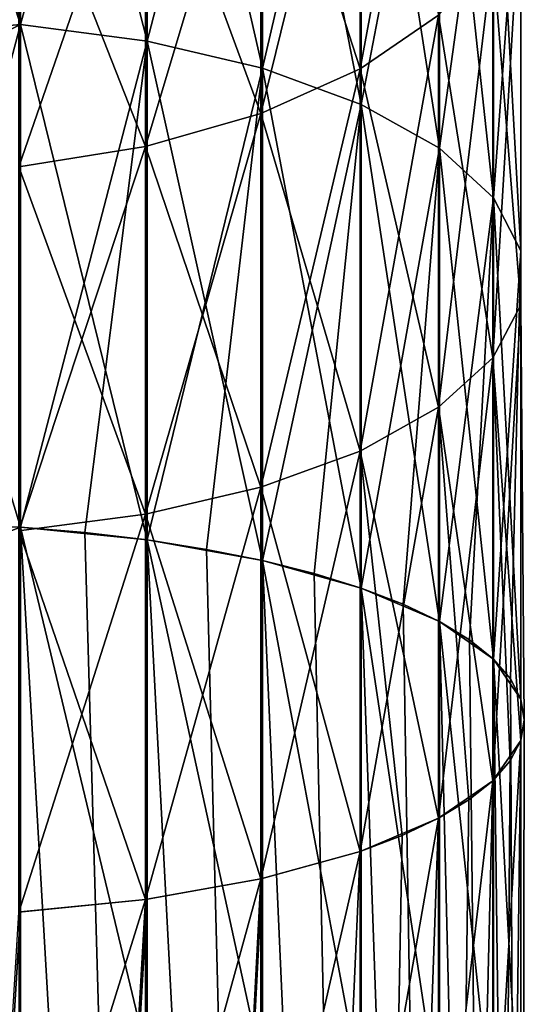
# Model space of a CAD drawing. Units: millimetres. Extents: x -24 to 55, y -4 to 279.
# Drawn here: x 2 to 9, y 222 to 236 of the extents above; entities that cross this region are included whole.
import ezdxf

# ---------------------------------------------------------------- set-up
doc = ezdxf.new("R2010")
doc.units = ezdxf.units.MM
doc.header["$LTSCALE"] = 65.185185
doc.layers.add('94', color=7, linetype='CONTINUOUS')
doc.layers.add('96', color=7, linetype='CONTINUOUS')

msp = doc.modelspace()

# ---------------------------------------------------------------- linework, layer by layer
at = {"layer": '94', "color": 7, "linetype": 'CONTINUOUS', "true_color": 0xaaaaaa}
for points in [[(1.871, 235.712, 130.509), (1.871, 242.502, 127.05), (0, 242.126, 127.491), (1.871, 235.712, 130.509)], [(1.871, 242.502, 0.95), (1.871, 235.712, -2.509), (0, 241.411, 0.109), (1.871, 242.502, 0.95)], [(1.871, 235.712, 130.509), (3.662, 242.211, 126.545), (1.871, 242.502, 127.05), (1.871, 235.712, 130.509)], [(3.662, 242.211, 1.455), (3.662, 235.475, -1.977), (1.871, 242.502, 0.95), (3.662, 242.211, 1.455)], [(1.871, 242.502, 0.95), (3.662, 235.475, -1.977), (1.871, 235.712, -2.509), (1.871, 242.502, 0.95)], [(0, 235.542, 130.799), (1.871, 235.712, 130.509), (0, 242.126, 127.491), (0, 235.542, 130.799)], [(3.662, 235.475, 129.977), (3.662, 242.211, 126.545), (1.871, 235.712, 130.509), (3.662, 235.475, 129.977)], [(3.662, 235.475, 129.977), (5.293, 241.739, 125.729), (3.662, 242.211, 126.545), (3.662, 235.475, 129.977)], [(5.293, 241.739, 2.271), (5.293, 235.092, -1.117), (3.662, 242.211, 1.455), (5.293, 241.739, 2.271)], [(3.662, 242.211, 1.455), (5.293, 235.092, -1.117), (3.662, 235.475, -1.977), (3.662, 242.211, 1.455)], [(5.293, 235.092, 129.117), (5.293, 241.739, 125.729), (3.662, 235.475, 129.977), (5.293, 235.092, 129.117)], [(5.293, 235.092, 129.117), (6.692, 241.109, 124.637), (5.293, 241.739, 125.729), (5.293, 235.092, 129.117)], [(6.692, 241.109, 3.363), (6.692, 234.579, 0.035), (5.293, 241.739, 2.271), (6.692, 241.109, 3.363)], [(5.293, 241.739, 2.271), (6.692, 234.579, 0.035), (5.293, 235.092, -1.117), (5.293, 241.739, 2.271)], [(0, 241.411, 0.109), (1.871, 235.712, -2.509), (0, 234.791, -3.126), (0, 241.411, 0.109)], [(6.692, 234.579, 127.965), (6.692, 241.109, 124.637), (5.293, 235.092, 129.117), (6.692, 234.579, 127.965)], [(6.692, 234.579, 127.965), (7.798, 240.347, 123.317), (6.692, 241.109, 124.637), (6.692, 234.579, 127.965)], [(7.798, 240.347, 4.683), (7.798, 233.959, 1.428), (6.692, 241.109, 3.363), (7.798, 240.347, 4.683)], [(6.692, 241.109, 3.363), (7.798, 233.959, 1.428), (6.692, 234.579, 0.035), (6.692, 241.109, 3.363)], [(6.676, 240.17, 17.106), (6.676, 235.082, 13.802), (7.786, 241.065, 15.875), (6.676, 240.17, 17.106)], [(7.786, 241.065, 15.875), (6.676, 235.082, 13.802), (7.786, 235.843, 12.484), (7.786, 241.065, 15.875)], [(7.798, 233.959, 126.572), (7.798, 240.347, 123.317), (6.692, 234.579, 127.965), (7.798, 233.959, 126.572)], [(7.798, 233.959, 126.572), (8.562, 239.486, 121.826), (7.798, 240.347, 123.317), (7.798, 233.959, 126.572)], [(8.562, 239.486, 6.174), (8.562, 233.259, 3.001), (7.798, 240.347, 4.683), (8.562, 239.486, 6.174)], [(7.798, 240.347, 4.683), (8.562, 233.259, 3.001), (7.798, 233.959, 1.428), (7.798, 240.347, 4.683)], [(6.676, 235.082, 114.198), (5.273, 239.431, 109.877), (6.676, 240.17, 110.894), (6.676, 235.082, 114.198)], [(5.273, 239.431, 18.123), (5.273, 234.453, 14.891), (6.676, 240.17, 17.106), (5.273, 239.431, 18.123)], [(6.676, 240.17, 17.106), (5.273, 234.453, 14.891), (6.676, 235.082, 13.802), (6.676, 240.17, 17.106)], [(6.676, 235.082, 114.198), (6.676, 240.17, 110.894), (7.786, 235.843, 115.516), (6.676, 235.082, 114.198)], [(8.562, 233.259, 124.999), (8.562, 239.486, 121.826), (7.798, 233.959, 126.572), (8.562, 233.259, 124.999)], [(8.562, 233.259, 124.999), (8.952, 238.565, 120.231), (8.562, 239.486, 121.826), (8.562, 233.259, 124.999)], [(8.952, 238.565, 7.769), (8.952, 232.509, 4.684), (8.562, 239.486, 6.174), (8.952, 238.565, 7.769)], [(8.562, 239.486, 6.174), (8.952, 232.509, 4.684), (8.562, 233.259, 3.001), (8.562, 239.486, 6.174)], [(5.273, 234.453, 113.109), (3.64, 238.88, 109.118), (5.273, 239.431, 109.877), (5.273, 234.453, 113.109)], [(3.64, 238.88, 18.882), (3.64, 233.984, 15.703), (5.273, 239.431, 18.123), (3.64, 238.88, 18.882)], [(5.273, 239.431, 18.123), (3.64, 233.984, 15.703), (5.273, 234.453, 14.891), (5.273, 239.431, 18.123)], [(5.273, 234.453, 113.109), (5.273, 239.431, 109.877), (6.676, 235.082, 114.198), (5.273, 234.453, 113.109)], [(3.64, 233.984, 112.297), (1.847, 238.541, 108.651), (3.64, 238.88, 109.118), (3.64, 233.984, 112.297)], [(1.847, 238.541, 19.349), (1.847, 233.696, 16.203), (3.64, 238.88, 18.882), (1.847, 238.541, 19.349)], [(3.64, 238.88, 18.882), (1.847, 233.696, 16.203), (3.64, 233.984, 15.703), (3.64, 238.88, 18.882)], [(3.64, 233.984, 112.297), (3.64, 238.88, 109.118), (5.273, 234.453, 113.109), (3.64, 233.984, 112.297)], [(1.847, 233.696, 111.797), (1.847, 238.541, 108.651), (3.64, 233.984, 112.297), (1.847, 233.696, 111.797)], [(8.952, 232.509, 123.316), (8.952, 238.565, 120.231), (8.562, 233.259, 124.999), (8.952, 232.509, 123.316)], [(8.952, 232.509, 123.316), (8.949, 237.623, 118.6), (8.952, 238.565, 120.231), (8.952, 232.509, 123.316)], [(8.949, 237.623, 9.4), (8.949, 231.743, 6.405), (8.952, 238.565, 7.769), (8.949, 237.623, 9.4)], [(8.952, 238.565, 7.769), (8.949, 231.743, 6.405), (8.952, 232.509, 4.684), (8.952, 238.565, 7.769)], [(8.949, 231.743, 121.595), (8.555, 236.702, 117.005), (8.949, 237.623, 118.6), (8.949, 231.743, 121.595)], [(8.555, 236.702, 10.995), (8.555, 230.994, 8.087), (8.949, 237.623, 9.4), (8.555, 236.702, 10.995)], [(8.949, 237.623, 9.4), (8.555, 230.994, 8.087), (8.949, 231.743, 6.405), (8.949, 237.623, 9.4)], [(8.949, 231.743, 121.595), (8.949, 237.623, 118.6), (8.952, 232.509, 123.316), (8.949, 231.743, 121.595)], [(8.555, 230.994, 119.913), (7.786, 235.843, 115.516), (8.555, 236.702, 117.005), (8.555, 230.994, 119.913)], [(7.786, 235.843, 12.484), (7.786, 230.295, 9.657), (8.555, 236.702, 10.995), (7.786, 235.843, 12.484)], [(8.555, 236.702, 10.995), (7.786, 230.295, 9.657), (8.555, 230.994, 8.087), (8.555, 236.702, 10.995)], [(8.555, 230.994, 119.913), (8.555, 236.702, 117.005), (8.949, 231.743, 121.595), (8.555, 230.994, 119.913)], [(7.786, 230.295, 118.343), (6.676, 235.082, 114.198), (7.786, 235.843, 115.516), (7.786, 230.295, 118.343)], [(6.676, 235.082, 13.802), (6.676, 229.676, 11.047), (7.786, 235.843, 12.484), (6.676, 235.082, 13.802)], [(7.786, 235.843, 12.484), (6.676, 229.676, 11.047), (7.786, 230.295, 9.657), (7.786, 235.843, 12.484)], [(7.786, 230.295, 118.343), (7.786, 235.843, 115.516), (8.555, 230.994, 119.913), (7.786, 230.295, 118.343)], [(1.871, 228.597, 133.24), (1.871, 235.712, 130.509), (0, 228.658, 133.427), (1.871, 228.597, 133.24)], [(0, 228.658, 133.427), (1.871, 235.712, 130.509), (0, 235.542, 130.799), (0, 228.658, 133.427)], [(1.871, 235.712, -2.509), (1.871, 228.597, -5.24), (0, 234.791, -3.126), (1.871, 235.712, -2.509)], [(1.871, 228.597, 133.24), (3.662, 235.475, 129.977), (1.871, 235.712, 130.509), (1.871, 228.597, 133.24)], [(3.662, 235.475, -1.977), (3.662, 228.418, -4.686), (1.871, 235.712, -2.509), (3.662, 235.475, -1.977)], [(1.871, 235.712, -2.509), (3.662, 228.418, -4.686), (1.871, 228.597, -5.24), (1.871, 235.712, -2.509)], [(2.782, 228.522, 133.008), (3.662, 235.475, 129.977), (1.871, 228.597, 133.24), (2.782, 228.522, 133.008)], [(3.662, 228.418, 132.686), (3.662, 235.475, 129.977), (2.782, 228.522, 133.008), (3.662, 228.418, 132.686)], [(3.662, 228.418, 132.686), (5.293, 235.092, 129.117), (3.662, 235.475, 129.977), (3.662, 228.418, 132.686)], [(5.293, 235.092, -1.117), (5.293, 228.126, -3.79), (3.662, 235.475, -1.977), (5.293, 235.092, -1.117)], [(3.662, 235.475, -1.977), (5.293, 228.126, -3.79), (3.662, 228.418, -4.686), (3.662, 235.475, -1.977)], [(4.502, 228.285, 132.279), (5.293, 235.092, 129.117), (3.662, 228.418, 132.686), (4.502, 228.285, 132.279)], [(5.293, 228.126, 131.79), (5.293, 235.092, 129.117), (4.502, 228.285, 132.279), (5.293, 228.126, 131.79)], [(6.676, 229.676, 116.953), (5.273, 234.453, 113.109), (6.676, 235.082, 114.198), (6.676, 229.676, 116.953)], [(5.273, 234.453, 14.891), (5.273, 229.165, 12.196), (6.676, 235.082, 13.802), (5.273, 234.453, 14.891)], [(6.676, 235.082, 13.802), (5.273, 229.165, 12.196), (6.676, 229.676, 11.047), (6.676, 235.082, 13.802)], [(5.293, 228.126, 131.79), (6.692, 234.579, 127.965), (5.293, 235.092, 129.117), (5.293, 228.126, 131.79)], [(6.692, 234.579, 0.035), (6.692, 227.737, -2.591), (5.293, 235.092, -1.117), (6.692, 234.579, 0.035)], [(5.293, 235.092, -1.117), (6.692, 227.737, -2.591), (5.293, 228.126, -3.79), (5.293, 235.092, -1.117)], [(6.676, 229.676, 116.953), (6.676, 235.082, 114.198), (7.786, 230.295, 118.343), (6.676, 229.676, 116.953)], [(0, 234.791, -3.126), (1.871, 228.597, -5.24), (0, 227.878, -5.676), (0, 234.791, -3.126)], [(6.026, 227.943, 131.226), (6.692, 234.579, 127.965), (5.293, 228.126, 131.79), (6.026, 227.943, 131.226)], [(6.692, 227.737, 130.591), (6.692, 234.579, 127.965), (6.026, 227.943, 131.226), (6.692, 227.737, 130.591)], [(6.692, 227.737, 130.591), (7.798, 233.959, 126.572), (6.692, 234.579, 127.965), (6.692, 227.737, 130.591)], [(7.798, 233.959, 1.428), (7.798, 227.266, -1.141), (6.692, 234.579, 0.035), (7.798, 233.959, 1.428)], [(6.692, 234.579, 0.035), (7.798, 227.266, -1.141), (6.692, 227.737, -2.591), (6.692, 234.579, 0.035)], [(5.273, 229.165, 115.804), (3.64, 233.984, 112.297), (5.273, 234.453, 113.109), (5.273, 229.165, 115.804)], [(3.64, 233.984, 15.703), (3.64, 228.783, 13.053), (5.273, 234.453, 14.891), (3.64, 233.984, 15.703)], [(5.273, 234.453, 14.891), (3.64, 228.783, 13.053), (5.273, 229.165, 12.196), (5.273, 234.453, 14.891)], [(5.273, 229.165, 115.804), (5.273, 234.453, 113.109), (6.676, 229.676, 116.953), (5.273, 229.165, 115.804)], [(3.64, 228.783, 114.947), (1.847, 233.696, 111.797), (3.64, 233.984, 112.297), (3.64, 228.783, 114.947)], [(1.847, 233.696, 16.203), (1.847, 228.548, 13.58), (3.64, 233.984, 15.703), (1.847, 233.696, 16.203)], [(3.64, 233.984, 15.703), (1.847, 228.548, 13.58), (3.64, 228.783, 13.053), (3.64, 233.984, 15.703)], [(3.64, 228.783, 114.947), (3.64, 233.984, 112.297), (5.273, 229.165, 115.804), (3.64, 228.783, 114.947)], [(7.285, 227.51, 129.894), (7.798, 233.959, 126.572), (6.692, 227.737, 130.591), (7.285, 227.51, 129.894)], [(7.798, 227.266, 129.141), (7.798, 233.959, 126.572), (7.285, 227.51, 129.894), (7.798, 227.266, 129.141)], [(7.798, 227.266, 129.141), (8.562, 233.259, 124.999), (7.798, 233.959, 126.572), (7.798, 227.266, 129.141)], [(8.562, 233.259, 3.001), (8.562, 226.734, 0.496), (7.798, 233.959, 1.428), (8.562, 233.259, 3.001)], [(7.798, 233.959, 1.428), (8.562, 226.734, 0.496), (7.798, 227.266, -1.141), (7.798, 233.959, 1.428)], [(1.847, 228.548, 114.42), (1.847, 233.696, 111.797), (3.64, 228.783, 114.947), (1.847, 228.548, 114.42)], [(8.225, 227.006, 128.342), (8.562, 233.259, 124.999), (7.798, 227.266, 129.141), (8.225, 227.006, 128.342)], [(8.562, 226.734, 127.504), (8.562, 233.259, 124.999), (8.225, 227.006, 128.342), (8.562, 226.734, 127.504)], [(8.562, 226.734, 127.504), (8.952, 232.509, 123.316), (8.562, 233.259, 124.999), (8.562, 226.734, 127.504)], [(8.952, 232.509, 4.684), (8.952, 226.164, 2.248), (8.562, 233.259, 3.001), (8.952, 232.509, 4.684)], [(8.562, 233.259, 3.001), (8.952, 226.164, 2.248), (8.562, 226.734, 0.496), (8.562, 233.259, 3.001)], [(8.805, 226.452, 126.638), (8.952, 232.509, 123.316), (8.562, 226.734, 127.504), (8.805, 226.452, 126.638)], [(8.952, 226.164, 125.752), (8.952, 232.509, 123.316), (8.805, 226.452, 126.638), (8.952, 226.164, 125.752)], [(8.952, 226.164, 125.752), (8.949, 231.743, 121.595), (8.952, 232.509, 123.316), (8.952, 226.164, 125.752)], [(8.949, 231.743, 6.405), (8.949, 225.582, 4.04), (8.952, 232.509, 4.684), (8.949, 231.743, 6.405)], [(8.952, 232.509, 4.684), (8.949, 225.582, 4.04), (8.952, 226.164, 2.248), (8.952, 232.509, 4.684)], [(8.949, 225.582, 123.96), (8.555, 230.994, 119.913), (8.949, 231.743, 121.595), (8.949, 225.582, 123.96)], [(8.555, 230.994, 8.087), (8.555, 225.013, 5.791), (8.949, 231.743, 6.405), (8.555, 230.994, 8.087)], [(8.949, 231.743, 6.405), (8.555, 225.013, 5.791), (8.949, 225.582, 4.04), (8.949, 231.743, 6.405)], [(8.949, 225.582, 123.96), (8.949, 231.743, 121.595), (9, 225.873, 124.856), (8.949, 225.582, 123.96)], [(9, 225.873, 124.856), (8.949, 231.743, 121.595), (8.952, 226.164, 125.752), (9, 225.873, 124.856)], [(8.555, 225.013, 122.209), (7.786, 230.295, 118.343), (8.555, 230.994, 119.913), (8.555, 225.013, 122.209)], [(7.786, 230.295, 9.657), (7.786, 224.482, 7.426), (8.555, 230.994, 8.087), (7.786, 230.295, 9.657)], [(8.555, 230.994, 8.087), (7.786, 224.482, 7.426), (8.555, 225.013, 5.791), (8.555, 230.994, 8.087)], [(8.555, 225.013, 122.209), (8.555, 230.994, 119.913), (8.8, 225.295, 123.075), (8.555, 225.013, 122.209)], [(8.8, 225.295, 123.075), (8.555, 230.994, 119.913), (8.949, 225.582, 123.96), (8.8, 225.295, 123.075)], [(7.786, 224.482, 120.574), (6.676, 229.676, 116.953), (7.786, 230.295, 118.343), (7.786, 224.482, 120.574)], [(6.676, 229.676, 11.047), (6.676, 224.012, 8.873), (7.786, 230.295, 9.657), (6.676, 229.676, 11.047)], [(7.786, 230.295, 9.657), (6.676, 224.012, 8.873), (7.786, 224.482, 7.426), (7.786, 230.295, 9.657)], [(7.786, 224.482, 120.574), (7.786, 230.295, 118.343), (8.215, 224.741, 121.372), (7.786, 224.482, 120.574)], [(8.215, 224.741, 121.372), (7.786, 230.295, 118.343), (8.555, 225.013, 122.209), (8.215, 224.741, 121.372)], [(6.676, 224.012, 119.127), (5.273, 229.165, 115.804), (6.676, 229.676, 116.953), (6.676, 224.012, 119.127)], [(5.273, 229.165, 12.196), (5.273, 223.623, 10.069), (6.676, 229.676, 11.047), (5.273, 229.165, 12.196)], [(6.676, 229.676, 11.047), (5.273, 223.623, 10.069), (6.676, 224.012, 8.873), (6.676, 229.676, 11.047)], [(6.676, 224.012, 119.127), (6.676, 229.676, 116.953), (7.271, 224.238, 119.823), (6.676, 224.012, 119.127)], [(7.271, 224.238, 119.823), (6.676, 229.676, 116.953), (7.786, 224.482, 120.574), (7.271, 224.238, 119.823)], [(5.273, 223.623, 117.931), (3.64, 228.783, 114.947), (5.273, 229.165, 115.804), (5.273, 223.623, 117.931)], [(3.64, 228.783, 13.053), (3.64, 223.334, 10.961), (5.273, 229.165, 12.196), (3.64, 228.783, 13.053)], [(5.273, 229.165, 12.196), (3.64, 223.334, 10.961), (5.273, 223.623, 10.069), (5.273, 229.165, 12.196)], [(5.273, 223.623, 117.931), (5.273, 229.165, 115.804), (5.29, 223.627, 117.943), (5.273, 223.623, 117.931)], [(5.29, 223.627, 117.943), (5.273, 229.165, 115.804), (6.676, 224.012, 119.127), (5.29, 223.627, 117.943)], [(3.64, 223.334, 117.039), (1.847, 228.548, 114.42), (3.64, 228.783, 114.947), (3.64, 223.334, 117.039)], [(1.847, 228.548, 13.58), (1.847, 223.155, 11.51), (3.64, 228.783, 13.053), (1.847, 228.548, 13.58)], [(3.64, 228.783, 13.053), (1.847, 223.155, 11.51), (3.64, 223.334, 10.961), (3.64, 228.783, 13.053)], [(3.64, 223.334, 117.039), (3.64, 228.783, 114.947), (3.661, 223.336, 117.048), (3.64, 223.334, 117.039)], [(3.661, 223.336, 117.048), (3.64, 228.783, 114.947), (5.273, 223.623, 117.931), (3.661, 223.336, 117.048)], [(1.871, 228.597, -5.24), (1.871, 221.237, -7.212), (0, 227.878, -5.676), (1.871, 228.597, -5.24)], [(3.662, 228.418, -4.686), (3.662, 221.116, -6.643), (1.871, 228.597, -5.24), (3.662, 228.418, -4.686)], [(1.871, 228.597, -5.24), (3.662, 221.116, -6.643), (1.871, 221.237, -7.212), (1.871, 228.597, -5.24)], [(1.847, 223.155, 116.49), (1.847, 228.548, 114.42), (1.871, 223.157, 116.495), (1.847, 223.155, 116.49)], [(1.871, 223.157, 116.495), (1.847, 228.548, 114.42), (3.64, 223.334, 117.039), (1.871, 223.157, 116.495)], [(5.293, 228.126, -3.79), (5.293, 220.92, -5.721), (3.662, 228.418, -4.686), (5.293, 228.126, -3.79)], [(3.662, 228.418, -4.686), (5.293, 220.92, -5.721), (3.662, 221.116, -6.643), (3.662, 228.418, -4.686)], [(6.692, 227.737, -2.591), (6.692, 220.658, -4.488), (5.293, 228.126, -3.79), (6.692, 227.737, -2.591)], [(5.293, 228.126, -3.79), (6.692, 220.658, -4.488), (5.293, 220.92, -5.721), (5.293, 228.126, -3.79)], [(0, 227.878, -5.676), (1.871, 221.237, -7.212), (0, 220.743, -7.516), (0, 227.878, -5.676)], [(7.798, 227.266, -1.141), (7.798, 220.341, -2.997), (6.692, 227.737, -2.591), (7.798, 227.266, -1.141)], [(6.692, 227.737, -2.591), (7.798, 220.341, -2.997), (6.692, 220.658, -4.488), (6.692, 227.737, -2.591)], [(8.562, 226.734, 0.496), (8.562, 219.983, -1.313), (7.798, 227.266, -1.141), (8.562, 226.734, 0.496)], [(7.798, 227.266, -1.141), (8.562, 219.983, -1.313), (7.798, 220.341, -2.997), (7.798, 227.266, -1.141)], [(8.952, 226.164, 2.248), (8.952, 219.6, 0.489), (8.562, 226.734, 0.496), (8.952, 226.164, 2.248)], [(8.562, 226.734, 0.496), (8.952, 219.6, 0.489), (8.562, 219.983, -1.313), (8.562, 226.734, 0.496)], [(8.949, 225.582, 4.04), (8.949, 219.208, 2.332), (8.952, 226.164, 2.248), (8.949, 225.582, 4.04)], [(8.952, 226.164, 2.248), (8.949, 219.208, 2.332), (8.952, 219.6, 0.489), (8.952, 226.164, 2.248)], [(8.555, 225.013, 5.791), (8.555, 218.825, 4.133), (8.949, 225.582, 4.04), (8.555, 225.013, 5.791)], [(8.949, 225.582, 4.04), (8.555, 218.825, 4.133), (8.949, 219.208, 2.332), (8.949, 225.582, 4.04)], [(7.786, 224.482, 7.426), (7.786, 218.468, 5.815), (8.555, 225.013, 5.791), (7.786, 224.482, 7.426)], [(8.555, 225.013, 5.791), (7.786, 218.468, 5.815), (8.555, 218.825, 4.133), (8.555, 225.013, 5.791)], [(6.676, 224.012, 8.873), (6.676, 218.151, 7.303), (7.786, 224.482, 7.426), (6.676, 224.012, 8.873)], [(7.786, 224.482, 7.426), (6.676, 218.151, 7.303), (7.786, 218.468, 5.815), (7.786, 224.482, 7.426)], [(5.273, 223.623, 10.069), (5.273, 217.89, 8.532), (6.676, 224.012, 8.873), (5.273, 223.623, 10.069)], [(6.676, 224.012, 8.873), (5.273, 217.89, 8.532), (6.676, 218.151, 7.303), (6.676, 224.012, 8.873)], [(3.64, 223.334, 10.961), (3.64, 217.695, 9.45), (5.273, 223.623, 10.069), (3.64, 223.334, 10.961)], [(5.273, 223.623, 10.069), (3.64, 217.695, 9.45), (5.273, 217.89, 8.532), (5.273, 223.623, 10.069)], [(1.847, 223.155, 11.51), (1.847, 217.575, 10.014), (3.64, 223.334, 10.961), (1.847, 223.155, 11.51)], [(3.64, 223.334, 10.961), (1.847, 217.575, 10.014), (3.64, 217.695, 9.45), (3.64, 223.334, 10.961)]]:
    msp.add_3dface(points, dxfattribs=at)
at = {"layer": '96', "color": 7, "linetype": 'CONTINUOUS', "true_color": 0xaaaaaa}
for points in [[(1.871, 228.597, 133.24), (0, 228.658, 133.427), (1.871, 197.82, 143.24), (1.871, 228.597, 133.24)], [(1.871, 197.82, 143.24), (0, 228.658, 133.427), (0, 197.881, 143.427), (1.871, 197.82, 143.24)], [(2.782, 228.522, 133.008), (1.871, 228.597, 133.24), (3.661, 197.641, 142.687), (2.782, 228.522, 133.008)], [(3.661, 197.641, 142.687), (1.871, 228.597, 133.24), (1.871, 197.82, 143.24), (3.661, 197.641, 142.687)], [(3.662, 228.418, 132.686), (2.782, 228.522, 133.008), (3.661, 197.641, 142.687), (3.662, 228.418, 132.686)], [(5.29, 197.35, 141.792), (3.662, 228.418, 132.686), (3.661, 197.641, 142.687), (5.29, 197.35, 141.792)], [(4.502, 228.285, 132.279), (3.662, 228.418, 132.686), (5.29, 197.35, 141.792), (4.502, 228.285, 132.279)], [(5.293, 228.126, 131.79), (4.502, 228.285, 132.279), (5.29, 197.35, 141.792), (5.293, 228.126, 131.79)], [(6.688, 196.961, 140.595), (5.293, 228.126, 131.79), (5.29, 197.35, 141.792), (6.688, 196.961, 140.595)], [(6.026, 227.943, 131.226), (5.293, 228.126, 131.79), (6.688, 196.961, 140.595), (6.026, 227.943, 131.226)], [(6.692, 227.737, 130.591), (6.026, 227.943, 131.226), (6.688, 196.961, 140.595), (6.692, 227.737, 130.591)], [(7.794, 196.491, 139.147), (6.692, 227.737, 130.591), (6.688, 196.961, 140.595), (7.794, 196.491, 139.147)], [(7.285, 227.51, 129.894), (6.692, 227.737, 130.591), (7.794, 196.491, 139.147), (7.285, 227.51, 129.894)], [(7.798, 227.266, 129.141), (7.285, 227.51, 129.894), (7.794, 196.491, 139.147), (7.798, 227.266, 129.141)], [(8.56, 195.959, 137.513), (7.798, 227.266, 129.141), (7.794, 196.491, 139.147), (8.56, 195.959, 137.513)], [(8.225, 227.006, 128.342), (7.798, 227.266, 129.141), (8.56, 195.959, 137.513), (8.225, 227.006, 128.342)], [(8.562, 226.734, 127.504), (8.225, 227.006, 128.342), (8.56, 195.959, 137.513), (8.562, 226.734, 127.504)], [(8.951, 195.391, 135.762), (8.562, 226.734, 127.504), (8.56, 195.959, 137.513), (8.951, 195.391, 135.762)], [(8.805, 226.452, 126.638), (8.562, 226.734, 127.504), (8.951, 195.391, 135.762), (8.805, 226.452, 126.638)], [(8.952, 226.164, 125.752), (8.805, 226.452, 126.638), (8.951, 195.391, 135.762), (8.952, 226.164, 125.752)], [(9, 225.873, 124.856), (8.952, 226.164, 125.752), (8.951, 194.809, 133.973), (9, 225.873, 124.856)], [(8.951, 194.809, 133.973), (8.952, 226.164, 125.752), (8.951, 195.391, 135.762), (8.951, 194.809, 133.973)], [(8.949, 225.582, 123.96), (9, 225.873, 124.856), (8.951, 194.809, 133.973), (8.949, 225.582, 123.96)], [(8.8, 225.295, 123.075), (8.949, 225.582, 123.96), (8.56, 194.241, 132.223), (8.8, 225.295, 123.075)], [(8.56, 194.241, 132.223), (8.949, 225.582, 123.96), (8.951, 194.809, 133.973), (8.56, 194.241, 132.223)], [(8.555, 225.013, 122.209), (8.8, 225.295, 123.075), (8.56, 194.241, 132.223), (8.555, 225.013, 122.209)], [(8.215, 224.741, 121.372), (8.555, 225.013, 122.209), (7.794, 193.709, 130.588), (8.215, 224.741, 121.372)], [(7.794, 193.709, 130.588), (8.555, 225.013, 122.209), (8.56, 194.241, 132.223), (7.794, 193.709, 130.588)], [(7.786, 224.482, 120.574), (8.215, 224.741, 121.372), (7.794, 193.709, 130.588), (7.786, 224.482, 120.574)], [(7.271, 224.238, 119.823), (7.786, 224.482, 120.574), (6.688, 193.239, 129.14), (7.271, 224.238, 119.823)], [(6.688, 193.239, 129.14), (7.786, 224.482, 120.574), (7.794, 193.709, 130.588), (6.688, 193.239, 129.14)], [(6.676, 224.012, 119.127), (7.271, 224.238, 119.823), (6.688, 193.239, 129.14), (6.676, 224.012, 119.127)], [(5.29, 223.627, 117.943), (6.676, 224.012, 119.127), (5.29, 192.85, 127.943), (5.29, 223.627, 117.943)], [(5.29, 192.85, 127.943), (6.676, 224.012, 119.127), (6.688, 193.239, 129.14), (5.29, 192.85, 127.943)], [(5.273, 223.623, 117.931), (5.29, 223.627, 117.943), (3.661, 192.559, 127.048), (5.273, 223.623, 117.931)], [(3.661, 192.559, 127.048), (5.29, 223.627, 117.943), (5.29, 192.85, 127.943), (3.661, 192.559, 127.048)], [(3.661, 223.336, 117.048), (5.273, 223.623, 117.931), (3.661, 192.559, 127.048), (3.661, 223.336, 117.048)], [(3.64, 223.334, 117.039), (3.661, 223.336, 117.048), (1.871, 192.38, 126.495), (3.64, 223.334, 117.039)], [(1.871, 192.38, 126.495), (3.661, 223.336, 117.048), (3.661, 192.559, 127.048), (1.871, 192.38, 126.495)], [(1.871, 223.157, 116.495), (3.64, 223.334, 117.039), (1.871, 192.38, 126.495), (1.871, 223.157, 116.495)], [(1.847, 223.155, 116.49), (1.871, 223.157, 116.495), (0, 192.319, 126.308), (1.847, 223.155, 116.49)], [(0, 192.319, 126.308), (1.871, 223.157, 116.495), (1.871, 192.38, 126.495), (0, 192.319, 126.308)]]:
    msp.add_3dface(points, dxfattribs=at)

doc.saveas('drawing.dxf')
